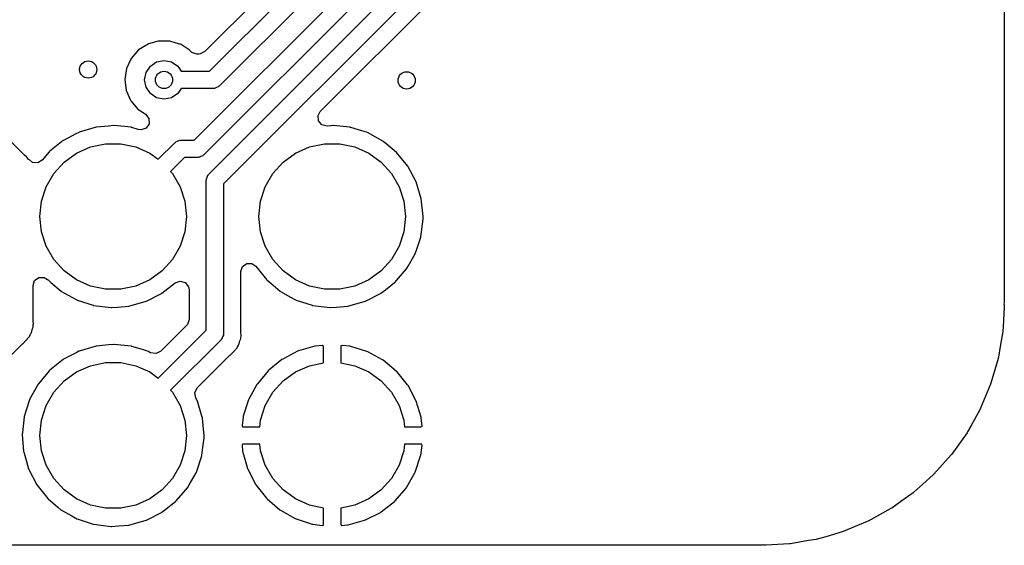
# Model space of a CAD drawing. Extents: x 100.2 to 143.8, y -109.8 to -50.2.
# Drawn here: x 132.4 to 143.8, y -109.8 to -103.7 of the extents above; entities that cross this region are included whole.
import ezdxf

# ---------------------------------------------------------------- set-up
doc = ezdxf.new("R2010")
doc.units = 0
doc.layers.add('BLACK', color=7, linetype='CONTINUOUS')

msp = doc.modelspace()

# ---------------------------------------------------------------- linework, layer by layer
at = {"layer": 'BLACK', "linetype": 'CONTINUOUS'}
for p, q in [((143.8, -74.2781), (143.8, -106.966)), ((137.171, -101.425), (134.525, -104.071)), ((134.579, -104.3), (137.4, -101.479)), ((137.571, -101.591), (134.691, -104.471)), ((134.399, -105.1), (137.8, -101.699)), ((137.97, -101.811), (134.511, -105.271)), ((134.569, -105.494), (138.199, -101.865)), ((138.37, -101.977), (134.74, -105.606)), ((135.863, -104.767), (138.474, -102.156)), ((133.981, -103.951), (133.871, -103.983)), ((133.988, -103.949), (133.981, -103.951)), ((133.981, -103.951), (133.981, -103.951)), ((133.995, -103.949), (133.988, -103.949)), ((134.041, -103.949), (133.995, -103.949)), ((134.117, -103.95), (134.041, -103.949)), ((134.191, -103.972), (134.117, -103.95)), ((133.755, -104.053), (133.67, -104.15)), ((133.864, -103.985), (133.755, -104.053)), ((133.871, -103.983), (133.864, -103.985)), ((133.871, -103.983), (133.871, -103.983)), ((134.234, -103.985), (134.191, -103.972)), ((134.241, -103.987), (134.234, -103.985)), ((134.234, -103.985), (134.234, -103.985)), ((134.247, -103.991), (134.241, -103.987)), ((134.343, -104.053), (134.247, -103.991)), ((134.349, -104.057), (134.343, -104.053)), ((134.343, -104.053), (134.343, -104.053)), ((134.356, -104.065), (134.349, -104.057)), ((134.373, -104.081), (134.356, -104.065)), ((134.431, -104.1), (134.373, -104.081)), ((134.525, -104.071), (134.47, -104.098)), ((133.67, -104.15), (133.615, -104.267)), ((133.891, -104.241), (133.964, -104.192)), ((133.964, -104.192), (134.05, -104.175)), ((134.05, -104.175), (134.136, -104.192)), ((134.136, -104.192), (134.209, -104.241)), ((134.455, -104.1), (134.431, -104.1)), ((134.47, -104.098), (134.455, -104.1)), ((133.615, -104.267), (133.595, -104.394)), ((133.842, -104.314), (133.891, -104.241)), ((134.209, -104.241), (134.249, -104.3)), ((134.249, -104.3), (134.579, -104.3)), ((133.595, -104.394), (133.612, -104.522)), ((133.825, -104.4), (133.842, -104.314)), ((133.842, -104.486), (133.825, -104.4)), ((133.612, -104.522), (133.614, -104.529)), ((133.614, -104.529), (133.614, -104.529)), ((133.614, -104.529), (133.658, -104.628)), ((133.891, -104.559), (133.842, -104.486)), ((134.249, -104.5), (134.209, -104.559)), ((134.62, -104.5), (134.249, -104.5)), ((134.628, -104.498), (134.62, -104.5)), ((134.636, -104.499), (134.628, -104.498)), ((134.657, -104.488), (134.636, -104.499)), ((134.679, -104.481), (134.657, -104.488)), ((134.684, -104.474), (134.679, -104.481)), ((134.691, -104.471), (134.684, -104.474)), ((132.422, -105.265), (131.732, -104.575)), ((133.658, -104.628), (133.664, -104.641)), ((133.664, -104.641), (133.67, -104.648)), ((133.67, -104.648), (133.742, -104.734)), ((133.964, -104.608), (133.891, -104.559)), ((134.05, -104.625), (133.964, -104.608)), ((134.136, -104.608), (134.05, -104.625)), ((134.209, -104.559), (134.136, -104.608)), ((133.742, -104.734), (133.742, -104.734)), ((133.742, -104.734), (133.747, -104.739)), ((133.747, -104.739), (133.806, -104.779)), ((135.837, -104.815), (135.863, -104.767)), ((133.806, -104.779), (133.836, -104.799)), ((133.836, -104.799), (133.874, -104.847)), ((133.874, -104.847), (133.876, -104.908)), ((135.842, -104.876), (135.837, -104.815)), ((135.882, -104.922), (135.842, -104.876)), ((133.262, -104.948), (133.065, -105.006)), ((133.267, -104.948), (133.262, -104.948)), ((133.407, -104.935), (133.267, -104.948)), ((133.267, -104.948), (133.267, -104.948)), ((133.467, -104.929), (133.407, -104.935)), ((133.472, -104.93), (133.467, -104.929)), ((133.667, -104.95), (133.472, -104.93)), ((133.472, -104.93), (133.472, -104.93)), ((133.672, -104.951), (133.667, -104.95)), ((133.667, -104.95), (133.667, -104.95)), ((133.677, -104.952), (133.672, -104.951)), ((133.751, -104.976), (133.677, -104.952)), ((133.677, -104.952), (133.677, -104.952)), ((133.785, -104.98), (133.751, -104.976)), ((133.842, -104.959), (133.785, -104.98)), ((133.876, -104.908), (133.842, -104.959)), ((135.942, -104.935), (135.882, -104.922)), ((135.984, -104.932), (135.942, -104.935)), ((136.007, -104.929), (135.984, -104.932)), ((136.012, -104.93), (136.007, -104.929)), ((136.207, -104.95), (136.012, -104.93)), ((136.012, -104.93), (136.012, -104.93)), ((136.212, -104.951), (136.207, -104.95)), ((136.207, -104.95), (136.207, -104.95)), ((136.217, -104.952), (136.212, -104.951)), ((136.306, -104.98), (136.217, -104.952)), ((136.217, -104.952), (136.217, -104.952)), ((136.409, -105.012), (136.306, -104.98)), ((132.878, -105.105), (132.725, -105.228)), ((132.882, -105.102), (132.878, -105.105)), ((133.028, -105.026), (132.882, -105.102)), ((133.06, -105.009), (133.028, -105.026)), ((133.065, -105.006), (133.06, -105.009)), ((133.06, -105.009), (133.06, -105.009)), ((134.208, -105.112), (134.229, -105.101)), ((134.229, -105.101), (134.237, -105.102)), ((134.237, -105.102), (134.245, -105.1)), ((134.245, -105.1), (134.399, -105.1)), ((136.59, -105.11), (136.409, -105.012)), ((136.594, -105.113), (136.59, -105.11)), ((133.035, -105.249), (133.197, -105.177)), ((133.197, -105.177), (133.371, -105.14)), ((133.371, -105.14), (133.549, -105.14)), ((133.549, -105.14), (133.723, -105.177)), ((133.723, -105.177), (133.885, -105.249)), ((133.983, -105.32), (134.174, -105.129)), ((134.174, -105.129), (134.181, -105.126)), ((134.181, -105.126), (134.186, -105.119)), ((134.186, -105.119), (134.208, -105.112)), ((135.575, -105.249), (135.737, -105.177)), ((135.737, -105.177), (135.911, -105.14)), ((135.911, -105.14), (136.089, -105.14)), ((136.089, -105.14), (136.263, -105.177)), ((136.263, -105.177), (136.425, -105.249)), ((136.624, -105.138), (136.594, -105.113)), ((136.594, -105.113), (136.594, -105.113)), ((136.749, -105.241), (136.624, -105.138)), ((132.432, -105.274), (132.422, -105.265)), ((132.455, -105.292), (132.432, -105.274)), ((132.46, -105.299), (132.455, -105.292)), ((132.46, -105.3), (132.46, -105.299)), ((132.475, -105.318), (132.46, -105.3)), ((132.479, -105.322), (132.475, -105.318)), ((132.481, -105.324), (132.479, -105.322)), ((132.483, -105.327), (132.481, -105.324)), ((132.481, -105.324), (132.481, -105.324)), ((132.485, -105.325), (132.483, -105.327)), ((132.524, -105.359), (132.485, -105.325)), ((132.637, -105.331), (132.585, -105.363)), ((132.718, -105.235), (132.637, -105.331)), ((132.721, -105.231), (132.718, -105.235)), ((132.718, -105.235), (132.718, -105.235)), ((132.725, -105.228), (132.721, -105.231)), ((132.725, -105.228), (132.725, -105.228)), ((132.891, -105.353), (133.035, -105.249)), ((133.885, -105.249), (133.983, -105.32)), ((134.286, -105.3), (134.126, -105.461)), ((134.44, -105.3), (134.286, -105.3)), ((134.448, -105.298), (134.44, -105.3)), ((134.456, -105.299), (134.448, -105.298)), ((134.477, -105.288), (134.456, -105.299)), ((134.499, -105.281), (134.477, -105.288)), ((134.504, -105.274), (134.499, -105.281)), ((134.511, -105.271), (134.504, -105.274)), ((135.431, -105.353), (135.575, -105.249)), ((136.425, -105.249), (136.569, -105.353)), ((136.879, -105.401), (136.749, -105.241)), ((132.585, -105.363), (132.524, -105.359)), ((132.772, -105.485), (132.891, -105.353)), ((135.312, -105.485), (135.431, -105.353)), ((136.569, -105.353), (136.688, -105.485)), ((136.976, -105.583), (136.879, -105.401)), ((132.683, -105.639), (132.772, -105.485)), ((134.126, -105.461), (134.148, -105.485)), ((134.148, -105.485), (134.237, -105.639)), ((134.54, -105.565), (134.542, -105.557)), ((134.54, -107.304), (134.54, -105.565)), ((134.541, -105.549), (134.552, -105.528)), ((134.542, -105.557), (134.541, -105.549)), ((134.552, -105.528), (134.559, -105.506)), ((134.559, -105.506), (134.566, -105.501)), ((134.566, -105.501), (134.569, -105.494)), ((135.223, -105.639), (135.312, -105.485)), ((136.688, -105.485), (136.777, -105.639)), ((132.629, -105.808), (132.683, -105.639)), ((134.237, -105.639), (134.291, -105.808)), ((134.74, -105.606), (134.74, -107.345)), ((135.169, -105.808), (135.223, -105.639)), ((136.777, -105.639), (136.831, -105.808)), ((137.035, -105.78), (136.976, -105.583)), ((137.056, -105.985), (137.035, -105.78)), ((132.61, -105.985), (132.629, -105.808)), ((134.291, -105.808), (134.31, -105.985)), ((135.15, -105.985), (135.169, -105.808)), ((136.831, -105.808), (136.85, -105.985)), ((132.629, -106.162), (132.61, -105.985)), ((134.31, -105.985), (134.291, -106.162)), ((135.169, -106.162), (135.15, -105.985)), ((136.85, -105.985), (136.831, -106.162)), ((137.029, -106.219), (137.055, -106.014)), ((137.055, -106.014), (137.056, -105.985)), ((132.683, -106.331), (132.629, -106.162)), ((134.291, -106.162), (134.237, -106.331)), ((135.223, -106.331), (135.169, -106.162)), ((136.831, -106.162), (136.777, -106.331)), ((136.978, -106.374), (137.028, -106.223)), ((137.028, -106.223), (137.029, -106.219)), ((137.028, -106.223), (137.028, -106.223)), ((132.772, -106.485), (132.683, -106.331)), ((134.237, -106.331), (134.148, -106.485)), ((135.312, -106.485), (135.223, -106.331)), ((136.777, -106.331), (136.688, -106.485)), ((136.881, -106.561), (136.962, -106.419)), ((136.962, -106.419), (136.964, -106.414)), ((136.962, -106.419), (136.962, -106.419)), ((136.964, -106.414), (136.978, -106.374)), ((132.891, -106.617), (132.772, -106.485)), ((134.148, -106.485), (134.029, -106.617)), ((134.941, -106.624), (134.959, -106.566)), ((134.959, -106.566), (135.009, -106.53)), ((135.009, -106.53), (135.07, -106.53)), ((135.07, -106.53), (135.117, -106.562)), ((135.117, -106.562), (135.238, -106.714)), ((135.431, -106.617), (135.312, -106.485)), ((136.688, -106.485), (136.569, -106.617)), ((136.793, -106.674), (136.863, -106.593)), ((136.863, -106.593), (136.881, -106.561)), ((132.548, -106.727), (132.598, -106.691)), ((132.598, -106.691), (132.659, -106.691)), ((132.659, -106.691), (132.699, -106.716)), ((133.035, -106.721), (132.891, -106.617)), ((134.029, -106.617), (133.885, -106.721)), ((134.941, -107.318), (134.941, -106.624)), ((135.575, -106.721), (135.431, -106.617)), ((136.569, -106.617), (136.425, -106.721)), ((136.747, -106.727), (136.793, -106.674)), ((132.53, -106.785), (132.548, -106.727)), ((132.53, -107.189), (132.53, -106.785)), ((132.699, -106.716), (132.701, -106.718)), ((132.701, -106.718), (132.704, -106.721)), ((132.704, -106.721), (132.704, -106.721)), ((132.704, -106.721), (132.737, -106.749)), ((132.737, -106.749), (132.858, -106.852)), ((133.197, -106.793), (133.035, -106.721)), ((133.371, -106.83), (133.197, -106.793)), ((133.723, -106.793), (133.549, -106.83)), ((133.885, -106.721), (133.723, -106.793)), ((134.026, -106.876), (134.18, -106.756)), ((134.18, -106.756), (134.237, -106.735)), ((134.237, -106.735), (134.296, -106.752)), ((134.296, -106.752), (134.334, -106.8)), ((134.334, -106.8), (134.34, -106.834)), ((135.238, -106.714), (135.238, -106.714)), ((135.238, -106.714), (135.241, -106.718)), ((135.241, -106.718), (135.244, -106.721)), ((135.244, -106.721), (135.244, -106.721)), ((135.244, -106.721), (135.289, -106.76)), ((135.289, -106.76), (135.398, -106.852)), ((135.737, -106.793), (135.575, -106.721)), ((135.911, -106.83), (135.737, -106.793)), ((136.263, -106.793), (136.089, -106.83)), ((136.425, -106.721), (136.263, -106.793)), ((136.62, -106.834), (136.724, -106.752)), ((136.724, -106.752), (136.728, -106.749)), ((136.724, -106.752), (136.724, -106.752)), ((136.728, -106.749), (136.747, -106.727)), ((132.858, -106.852), (132.862, -106.854)), ((132.862, -106.854), (132.862, -106.854)), ((132.862, -106.854), (132.979, -106.919)), ((132.979, -106.919), (133.037, -106.952)), ((133.549, -106.83), (133.371, -106.83)), ((133.846, -106.967), (134.021, -106.878)), ((134.021, -106.878), (134.026, -106.876)), ((134.021, -106.878), (134.021, -106.878)), ((134.34, -106.834), (134.34, -107.18)), ((135.398, -106.852), (135.402, -106.854)), ((135.402, -106.854), (135.402, -106.854)), ((135.402, -106.854), (135.519, -106.919)), ((135.519, -106.919), (135.577, -106.952)), ((136.089, -106.83), (135.911, -106.83)), ((136.386, -106.967), (136.561, -106.878)), ((136.561, -106.878), (136.566, -106.876)), ((136.561, -106.878), (136.561, -106.878)), ((136.566, -106.876), (136.62, -106.834)), ((133.037, -106.952), (133.042, -106.954)), ((133.042, -106.954), (133.229, -107.014)), ((133.229, -107.014), (133.229, -107.014)), ((133.229, -107.014), (133.233, -107.016)), ((133.233, -107.016), (133.438, -107.04)), ((133.438, -107.04), (133.443, -107.04)), ((133.443, -107.04), (133.511, -107.035)), ((133.443, -107.04), (133.443, -107.04)), ((133.511, -107.035), (133.643, -107.025)), ((133.643, -107.025), (133.842, -106.969)), ((133.842, -106.969), (133.846, -106.967)), ((133.846, -106.967), (133.846, -106.967)), ((135.577, -106.952), (135.582, -106.954)), ((135.582, -106.954), (135.769, -107.014)), ((135.769, -107.014), (135.769, -107.014)), ((135.769, -107.014), (135.773, -107.016)), ((135.773, -107.016), (135.978, -107.04)), ((135.978, -107.04), (135.983, -107.04)), ((135.983, -107.04), (136.051, -107.035)), ((135.983, -107.04), (135.983, -107.04)), ((136.051, -107.035), (136.183, -107.025)), ((136.183, -107.025), (136.382, -106.969)), ((136.382, -106.969), (136.386, -106.967)), ((136.386, -106.967), (136.386, -106.967)), ((143.798, -107.032), (143.785, -107.269)), ((143.797, -106.988), (143.795, -107)), ((143.795, -107), (143.797, -107.011)), ((143.8, -106.966), (143.797, -106.988)), ((143.797, -107.011), (143.797, -107.021)), ((143.797, -107.021), (143.798, -107.032)), ((132.519, -107.3), (132.529, -107.275)), ((132.529, -107.275), (132.53, -107.269)), ((132.53, -107.202), (132.53, -107.189)), ((132.534, -107.231), (132.53, -107.202)), ((132.53, -107.263), (132.532, -107.24)), ((132.53, -107.269), (132.53, -107.263)), ((132.532, -107.24), (132.534, -107.231)), ((132.532, -107.24), (132.532, -107.24)), ((134.311, -107.25), (134.151, -107.409)), ((134.321, -107.238), (134.311, -107.25)), ((134.34, -107.18), (134.321, -107.238)), ((143.785, -107.269), (143.783, -107.308)), ((132.467, -107.401), (132.481, -107.386)), ((132.481, -107.386), (132.487, -107.379)), ((132.487, -107.379), (132.491, -107.37)), ((132.491, -107.37), (132.492, -107.369)), ((132.492, -107.369), (132.502, -107.349)), ((132.502, -107.349), (132.503, -107.347)), ((132.503, -107.347), (132.508, -107.34)), ((132.503, -107.347), (132.503, -107.347)), ((132.508, -107.34), (132.515, -107.314)), ((132.515, -107.314), (132.519, -107.3)), ((133.983, -107.86), (134.54, -107.304)), ((134.728, -107.382), (134.721, -107.404)), ((134.739, -107.361), (134.728, -107.382)), ((134.74, -107.345), (134.738, -107.353)), ((134.738, -107.353), (134.739, -107.361)), ((134.941, -107.331), (134.941, -107.318)), ((134.945, -107.36), (134.941, -107.331)), ((134.941, -107.392), (134.943, -107.369)), ((134.941, -107.398), (134.941, -107.392)), ((134.943, -107.369), (134.945, -107.36)), ((134.943, -107.369), (134.943, -107.369)), ((143.781, -107.319), (143.752, -107.493)), ((143.783, -107.308), (143.781, -107.319)), ((131.896, -107.974), (132.404, -107.466)), ((132.404, -107.466), (132.407, -107.464)), ((132.407, -107.464), (132.411, -107.461)), ((132.411, -107.461), (132.445, -107.425)), ((132.445, -107.425), (132.447, -107.423)), ((132.447, -107.423), (132.461, -107.409)), ((132.461, -107.409), (132.464, -107.405)), ((132.464, -107.405), (132.467, -107.401)), ((133.262, -107.488), (133.065, -107.546)), ((133.267, -107.488), (133.262, -107.488)), ((133.407, -107.475), (133.267, -107.488)), ((133.267, -107.488), (133.267, -107.488)), ((133.467, -107.469), (133.407, -107.475)), ((133.472, -107.47), (133.467, -107.469)), ((133.667, -107.49), (133.472, -107.47)), ((133.472, -107.47), (133.472, -107.47)), ((133.672, -107.491), (133.667, -107.49)), ((133.667, -107.49), (133.667, -107.49)), ((133.677, -107.492), (133.672, -107.491)), ((133.799, -107.53), (133.677, -107.492)), ((133.677, -107.492), (133.677, -107.492)), ((134.151, -107.409), (134.012, -107.549)), ((134.711, -107.416), (134.126, -108.001)), ((134.714, -107.409), (134.711, -107.416)), ((134.721, -107.404), (134.714, -107.409)), ((134.892, -107.515), (134.898, -107.508)), ((134.898, -107.508), (134.902, -107.5)), ((134.902, -107.5), (134.903, -107.498)), ((134.903, -107.498), (134.913, -107.478)), ((134.913, -107.478), (134.914, -107.476)), ((134.914, -107.476), (134.919, -107.469)), ((134.914, -107.476), (134.914, -107.476)), ((134.919, -107.469), (134.926, -107.443)), ((134.926, -107.443), (134.93, -107.429)), ((134.93, -107.429), (134.94, -107.404)), ((134.94, -107.404), (134.941, -107.398)), ((135.798, -107.49), (135.609, -107.545)), ((135.807, -107.488), (135.798, -107.49)), ((135.89, -107.481), (135.807, -107.488)), ((135.894, -107.481), (135.89, -107.481)), ((135.896, -107.483), (135.894, -107.481)), ((135.898, -107.49), (135.896, -107.483)), ((135.9, -107.495), (135.898, -107.49)), ((135.9, -107.682), (135.9, -107.495)), ((136.101, -107.486), (136.1, -107.49)), ((136.1, -107.49), (136.1, -107.682)), ((136.103, -107.484), (136.101, -107.486)), ((136.116, -107.481), (136.103, -107.484)), ((136.207, -107.491), (136.116, -107.481)), ((136.217, -107.493), (136.207, -107.491)), ((136.404, -107.551), (136.217, -107.493)), ((143.752, -107.493), (143.731, -107.618)), ((133.03, -107.565), (132.882, -107.642)), ((133.06, -107.549), (133.03, -107.565)), ((133.065, -107.546), (133.06, -107.549)), ((133.06, -107.549), (133.06, -107.549)), ((133.869, -107.552), (133.799, -107.53)), ((133.873, -107.554), (133.869, -107.552)), ((133.894, -107.566), (133.873, -107.554)), ((133.873, -107.554), (133.873, -107.554)), ((133.957, -107.576), (133.894, -107.566)), ((134.012, -107.549), (133.957, -107.576)), ((134.436, -107.974), (134.815, -107.595)), ((134.815, -107.595), (134.818, -107.593)), ((134.818, -107.593), (134.822, -107.59)), ((134.822, -107.59), (134.856, -107.554)), ((134.856, -107.554), (134.858, -107.552)), ((134.858, -107.552), (134.872, -107.538)), ((134.872, -107.538), (134.875, -107.534)), ((134.875, -107.534), (134.878, -107.53)), ((134.878, -107.53), (134.892, -107.515)), ((135.6, -107.549), (135.427, -107.64)), ((135.609, -107.545), (135.6, -107.549)), ((136.413, -107.555), (136.404, -107.551)), ((136.586, -107.648), (136.413, -107.555)), ((143.731, -107.618), (143.728, -107.628)), ((132.878, -107.645), (132.725, -107.768)), ((132.882, -107.642), (132.878, -107.645)), ((133.035, -107.789), (133.197, -107.717)), ((133.197, -107.717), (133.371, -107.68)), ((133.371, -107.68), (133.549, -107.68)), ((133.549, -107.68), (133.723, -107.717)), ((133.723, -107.717), (133.885, -107.789)), ((135.418, -107.645), (135.266, -107.768)), ((135.427, -107.64), (135.418, -107.645)), ((135.575, -107.789), (135.737, -107.717)), ((135.737, -107.717), (135.9, -107.682)), ((136.1, -107.682), (136.263, -107.717)), ((136.263, -107.717), (136.425, -107.789)), ((136.594, -107.653), (136.586, -107.648)), ((136.745, -107.778), (136.594, -107.653)), ((143.723, -107.648), (143.686, -107.775)), ((143.728, -107.628), (143.723, -107.648)), ((132.718, -107.775), (132.592, -107.925)), ((132.721, -107.771), (132.718, -107.775)), ((132.718, -107.775), (132.718, -107.775)), ((132.725, -107.768), (132.721, -107.771)), ((132.725, -107.768), (132.725, -107.768)), ((132.891, -107.893), (133.035, -107.789)), ((133.885, -107.789), (133.983, -107.86)), ((135.259, -107.775), (135.133, -107.925)), ((135.266, -107.768), (135.259, -107.775)), ((135.431, -107.893), (135.575, -107.789)), ((136.425, -107.789), (136.569, -107.893)), ((136.752, -107.785), (136.745, -107.778)), ((136.876, -107.937), (136.752, -107.785)), ((143.686, -107.775), (143.644, -107.919)), ((132.589, -107.929), (132.49, -108.109)), ((132.592, -107.925), (132.589, -107.929)), ((132.772, -108.025), (132.891, -107.893)), ((135.127, -107.933), (135.033, -108.105)), ((135.133, -107.925), (135.127, -107.933)), ((135.312, -108.025), (135.431, -107.893)), ((136.569, -107.893), (136.688, -108.025)), ((136.881, -107.945), (136.876, -107.937)), ((136.973, -108.119), (136.881, -107.945)), ((143.641, -107.93), (143.525, -108.21)), ((143.644, -107.919), (143.641, -107.93)), ((132.683, -108.179), (132.772, -108.025)), ((134.126, -108.001), (134.148, -108.025)), ((134.148, -108.025), (134.237, -108.179)), ((134.408, -108.03), (134.436, -107.974)), ((134.419, -108.09), (134.408, -108.03)), ((135.223, -108.179), (135.312, -108.025)), ((136.688, -108.025), (136.777, -108.179)), ((132.485, -108.123), (132.427, -108.306)), ((132.488, -108.114), (132.485, -108.123)), ((132.49, -108.109), (132.488, -108.114)), ((132.488, -108.114), (132.488, -108.114)), ((132.629, -108.348), (132.683, -108.179)), ((134.237, -108.179), (134.291, -108.348)), ((134.436, -108.123), (134.419, -108.09)), ((134.437, -108.127), (134.436, -108.123)), ((134.49, -108.303), (134.437, -108.127)), ((135.029, -108.114), (134.969, -108.301)), ((135.033, -108.105), (135.029, -108.114)), ((135.169, -108.348), (135.223, -108.179)), ((136.777, -108.179), (136.831, -108.348)), ((136.977, -108.128), (136.973, -108.119)), ((137.034, -108.315), (136.977, -108.128)), ((132.427, -108.306), (132.427, -108.31)), ((134.495, -108.32), (134.49, -108.303)), ((134.969, -108.301), (134.967, -108.31)), ((143.52, -108.22), (143.411, -108.417)), ((143.525, -108.21), (143.52, -108.22)), ((132.427, -108.31), (132.407, -108.49)), ((132.427, -108.31), (132.427, -108.31)), ((132.61, -108.525), (132.629, -108.348)), ((134.291, -108.348), (134.31, -108.525)), ((134.496, -108.325), (134.495, -108.32)), ((134.504, -108.409), (134.496, -108.325)), ((134.496, -108.325), (134.496, -108.325)), ((134.512, -108.49), (134.504, -108.409)), ((134.967, -108.31), (134.956, -108.409)), ((134.956, -108.409), (134.959, -108.422)), ((134.959, -108.422), (134.961, -108.424)), ((135.161, -108.425), (135.169, -108.348)), ((136.831, -108.348), (136.839, -108.425)), ((137.03, -108.425), (137.042, -108.421)), ((137.035, -108.325), (137.034, -108.315)), ((137.044, -108.415), (137.035, -108.325)), ((137.042, -108.421), (137.044, -108.419)), ((137.044, -108.419), (137.044, -108.415)), ((143.411, -108.417), (143.374, -108.485)), ((132.407, -108.49), (132.405, -108.51)), ((132.405, -108.51), (132.405, -108.515)), ((132.405, -108.515), (132.421, -108.711)), ((132.629, -108.702), (132.61, -108.525)), ((134.31, -108.525), (134.291, -108.702)), ((134.516, -108.525), (134.512, -108.49)), ((134.515, -108.554), (134.516, -108.525)), ((134.961, -108.424), (134.965, -108.425)), ((134.965, -108.425), (135.161, -108.425)), ((136.839, -108.425), (137.03, -108.425)), ((143.368, -108.494), (143.268, -108.635)), ((143.374, -108.485), (143.368, -108.494)), ((134.49, -108.754), (134.505, -108.635)), ((134.505, -108.635), (134.515, -108.557)), ((134.515, -108.557), (134.515, -108.554)), ((134.956, -108.632), (134.955, -108.635)), ((134.955, -108.635), (134.962, -108.711)), ((134.958, -108.629), (134.956, -108.632)), ((134.97, -108.625), (134.958, -108.629)), ((135.161, -108.625), (134.97, -108.625)), ((135.169, -108.702), (135.161, -108.625)), ((136.839, -108.625), (136.831, -108.702)), ((137.035, -108.625), (136.839, -108.625)), ((137.029, -108.754), (137.044, -108.641)), ((137.04, -108.626), (137.035, -108.625)), ((137.041, -108.627), (137.04, -108.626)), ((137.044, -108.641), (137.041, -108.627)), ((143.268, -108.635), (143.192, -108.741)), ((132.421, -108.711), (132.422, -108.716)), ((132.422, -108.716), (132.479, -108.914)), ((132.683, -108.871), (132.629, -108.702)), ((134.291, -108.702), (134.237, -108.871)), ((134.426, -108.95), (134.488, -108.763)), ((134.488, -108.763), (134.489, -108.759)), ((134.488, -108.763), (134.488, -108.763)), ((134.489, -108.759), (134.49, -108.754)), ((134.962, -108.711), (134.964, -108.72)), ((134.964, -108.72), (135.018, -108.909)), ((135.223, -108.871), (135.169, -108.702)), ((136.831, -108.702), (136.777, -108.871)), ((136.965, -108.95), (137.027, -108.763)), ((137.027, -108.763), (137.029, -108.754)), ((143.185, -108.75), (142.984, -108.976)), ((143.192, -108.741), (143.185, -108.75)), ((132.772, -109.025), (132.683, -108.871)), ((134.237, -108.871), (134.148, -109.025)), ((135.312, -109.025), (135.223, -108.871)), ((136.777, -108.871), (136.688, -109.025)), ((132.479, -108.914), (132.573, -109.097)), ((134.341, -109.1), (134.422, -108.959)), ((134.422, -108.959), (134.424, -108.954)), ((134.422, -108.959), (134.422, -108.959)), ((134.424, -108.954), (134.426, -108.95)), ((135.018, -108.909), (135.021, -108.918)), ((135.021, -108.918), (135.111, -109.092)), ((136.865, -109.129), (136.961, -108.958)), ((136.961, -108.958), (136.965, -108.95)), ((142.976, -108.984), (142.854, -109.092)), ((142.984, -108.976), (142.976, -108.984)), ((132.573, -109.097), (132.701, -109.258)), ((132.891, -109.157), (132.772, -109.025)), ((134.148, -109.025), (134.029, -109.157)), ((134.323, -109.133), (134.341, -109.1)), ((135.111, -109.092), (135.116, -109.1)), ((135.116, -109.1), (135.238, -109.254)), ((135.431, -109.157), (135.312, -109.025)), ((136.688, -109.025), (136.569, -109.157)), ((142.854, -109.092), (142.75, -109.185)), ((133.035, -109.261), (132.891, -109.157)), ((134.029, -109.157), (133.885, -109.261)), ((134.191, -109.285), (134.275, -109.189)), ((134.275, -109.189), (134.323, -109.133)), ((135.575, -109.261), (135.431, -109.157)), ((136.569, -109.157), (136.425, -109.261)), ((136.731, -109.285), (136.859, -109.137)), ((136.859, -109.137), (136.865, -109.129)), ((142.741, -109.192), (142.61, -109.285)), ((142.75, -109.185), (142.741, -109.192)), ((132.701, -109.258), (132.704, -109.261)), ((132.704, -109.261), (132.704, -109.261)), ((132.704, -109.261), (132.817, -109.357)), ((133.197, -109.333), (133.035, -109.261)), ((133.371, -109.37), (133.197, -109.333)), ((133.723, -109.333), (133.549, -109.37)), ((133.885, -109.261), (133.723, -109.333)), ((134.054, -109.394), (134.184, -109.292)), ((134.184, -109.292), (134.188, -109.289)), ((134.184, -109.292), (134.184, -109.292)), ((134.188, -109.289), (134.191, -109.285)), ((135.238, -109.254), (135.245, -109.261)), ((135.245, -109.261), (135.394, -109.388)), ((135.737, -109.333), (135.575, -109.261)), ((135.9, -109.368), (135.737, -109.333)), ((136.263, -109.333), (136.1, -109.368)), ((136.425, -109.261), (136.263, -109.333)), ((136.569, -109.413), (136.724, -109.292)), ((136.724, -109.292), (136.731, -109.285)), ((142.61, -109.285), (142.494, -109.368)), ((132.817, -109.357), (132.858, -109.392)), ((132.858, -109.392), (132.862, -109.394)), ((132.862, -109.394), (132.862, -109.394)), ((132.862, -109.394), (132.979, -109.459)), ((133.549, -109.37), (133.371, -109.37)), ((133.846, -109.507), (134.021, -109.418)), ((134.021, -109.418), (134.026, -109.416)), ((134.021, -109.418), (134.021, -109.418)), ((134.026, -109.416), (134.054, -109.394)), ((135.394, -109.388), (135.402, -109.394)), ((135.402, -109.394), (135.573, -109.489)), ((135.9, -109.56), (135.9, -109.368)), ((136.1, -109.368), (136.1, -109.555)), ((136.386, -109.506), (136.561, -109.418)), ((136.561, -109.418), (136.569, -109.413)), ((142.485, -109.374), (142.22, -109.52)), ((142.494, -109.368), (142.485, -109.374)), ((132.979, -109.459), (133.037, -109.492)), ((133.037, -109.492), (133.042, -109.494)), ((133.042, -109.494), (133.229, -109.554)), ((133.229, -109.554), (133.229, -109.554)), ((133.229, -109.554), (133.233, -109.556)), ((133.233, -109.556), (133.438, -109.58)), ((133.52, -109.574), (133.643, -109.565)), ((133.643, -109.565), (133.842, -109.509)), ((133.842, -109.509), (133.846, -109.507)), ((133.846, -109.507), (133.846, -109.507)), ((135.573, -109.489), (135.582, -109.493)), ((135.582, -109.493), (135.769, -109.554)), ((135.769, -109.554), (135.778, -109.556)), ((135.778, -109.556), (135.884, -109.569)), ((135.898, -109.566), (135.899, -109.565)), ((135.899, -109.565), (135.9, -109.56)), ((136.1, -109.555), (136.104, -109.567)), ((136.11, -109.57), (136.178, -109.564)), ((136.178, -109.564), (136.188, -109.563)), ((136.188, -109.563), (136.377, -109.51)), ((136.377, -109.51), (136.386, -109.506)), ((142.21, -109.525), (141.93, -109.641)), ((142.22, -109.52), (142.21, -109.525)), ((133.438, -109.58), (133.443, -109.58)), ((133.443, -109.58), (133.52, -109.574)), ((133.443, -109.58), (133.443, -109.58)), ((135.884, -109.569), (135.898, -109.566)), ((136.104, -109.567), (136.107, -109.569)), ((136.107, -109.569), (136.11, -109.57)), ((141.919, -109.644), (141.728, -109.7)), ((141.93, -109.641), (141.919, -109.644)), ((141.308, -109.783), (141.032, -109.798)), ((141.319, -109.781), (141.308, -109.783)), ((141.529, -109.746), (141.319, -109.781)), ((141.618, -109.731), (141.529, -109.746)), ((141.628, -109.728), (141.618, -109.731)), ((141.728, -109.7), (141.628, -109.728)), ((140.967, -109.8), (103.034, -109.8)), ((140.988, -109.798), (140.967, -109.8)), ((140.989, -109.797), (140.988, -109.798)), ((141, -109.795), (140.989, -109.797)), ((140.989, -109.797), (140.989, -109.797)), ((141.011, -109.797), (141, -109.795)), ((141.022, -109.797), (141.011, -109.797)), ((141.032, -109.798), (141.022, -109.797)), ((141.022, -109.797), (141.022, -109.797))]:
    msp.add_line(p, q, dxfattribs=at)
at = {"layer": 'BLACK'}
for centre in [(133.17, -104.28), (134.05, -104.4), (136.865, -104.406)]:
    msp.add_circle(centre, 0.1, dxfattribs=at)

doc.saveas('drawing.dxf')
